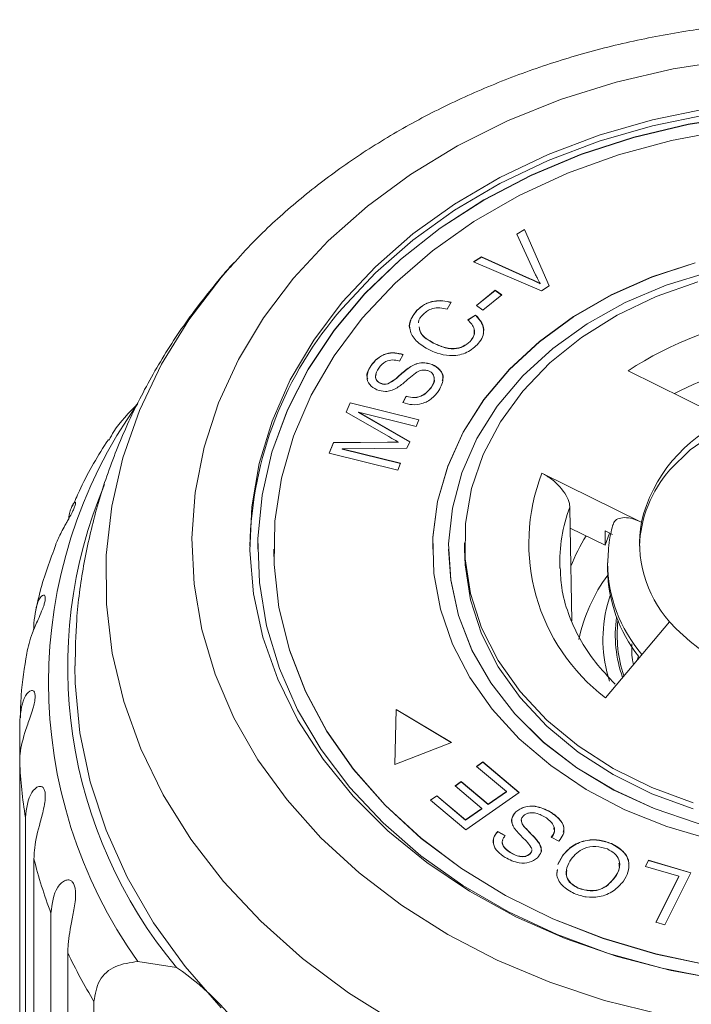
# Model space of a CAD drawing. Units: millimetres. Extents: x -31 to 622, y 16 to 339.
# Drawn here: x -31 to -10, y 300 to 331 of the extents above; entities that cross this region are included whole.
import ezdxf

# ---------------------------------------------------------------- set-up
doc = ezdxf.new("R2010")
doc.units = ezdxf.units.MM

msp = doc.modelspace()

# ---------------------------------------------------------------- linework, layer by layer
at = {"color": 7, "linetype": 'Continuous', "lineweight": 15}
for p, q in [((-15.851, 324.443), (-15.615, 324.594)), ((-15.849, 324.438), (-15.615, 324.588)), ((-15.615, 324.594), (-14.838, 322.818)), ((-15.615, 324.588), (-15.615, 324.594)), ((-15.615, 324.588), (-14.84, 322.817)), ((-15.262, 323.169), (-15.851, 324.443)), ((-25.153, 323.083), (-24.75, 323.546)), ((-17.213, 323.571), (-16.963, 323.731)), ((-15.075, 322.666), (-17.213, 323.571)), ((-17.207, 323.568), (-16.963, 323.724)), ((-16.963, 323.731), (-15.448, 323.049)), ((-16.963, 323.724), (-16.963, 323.731)), ((-16.963, 323.724), (-15.448, 323.043)), ((-15.448, 323.043), (-15.448, 323.049)), ((-17.122, 322.203), (-16.53, 322.68)), ((-17.118, 322.2), (-16.53, 322.674)), ((-16.53, 322.68), (-16.327, 322.532)), ((-16.53, 322.674), (-16.53, 322.68)), ((-16.53, 322.674), (-16.331, 322.529)), ((-15.117, 322.883), (-15.117, 322.889)), ((-14.838, 322.818), (-15.075, 322.666)), ((-16.327, 322.532), (-16.919, 322.055)), ((-18.991, 322.044), (-18.991, 322.051)), ((-17.919, 322.301), (-18.041, 322.086)), ((-16.919, 322.055), (-17.122, 322.203)), ((-17.389, 321.747), (-17.147, 321.897)), ((-17.389, 321.74), (-17.147, 321.891)), ((-17.147, 321.891), (-17.147, 321.897)), ((-17.322, 321.063), (-17.322, 321.07)), ((-18.517, 321.041), (-18.517, 321.048)), ((-19.428, 320.658), (-19.544, 320.454)), ((-20.433, 320.312), (-20.433, 320.318)), ((-19.189, 320.278), (-19.189, 320.284)), ((-18.513, 320.343), (-18.513, 320.35)), ((-9.229, 318.606), (-12.354, 320.148)), ((-20.131, 319.746), (-20.131, 319.753)), ((-19.91, 319.734), (-19.91, 319.741)), ((-18.546, 319.613), (-18.546, 319.619)), ((-19.438, 319.146), (-19.328, 319.348)), ((-19.438, 319.139), (-19.328, 319.342)), ((-19.328, 319.342), (-19.328, 319.348)), ((-21.215, 318.846), (-21.091, 319.141)), ((-21.213, 318.845), (-21.091, 319.135)), ((-21.091, 319.141), (-18.929, 318.607)), ((-21.091, 319.135), (-21.091, 319.141)), ((-21.091, 319.135), (-18.932, 318.601)), ((-19.879, 318.078), (-21.215, 318.846)), ((-20.828, 318.843), (-19.221, 317.914)), ((-19.018, 318.395), (-20.828, 318.843)), ((-20.828, 318.836), (-20.828, 318.843)), ((-20.828, 318.836), (-19.223, 317.909)), ((-18.929, 318.607), (-19.018, 318.395)), ((-21.757, 317.561), (-21.618, 317.891)), ((-21.754, 317.56), (-21.618, 317.884)), ((-21.618, 317.891), (-19.922, 317.904)), ((-21.618, 317.884), (-19.922, 317.898)), ((-21.618, 317.884), (-21.618, 317.891)), ((-19.305, 317.717), (-21.346, 317.693)), ((-21.346, 317.693), (-19.506, 317.238)), ((-21.346, 317.686), (-21.346, 317.693)), ((-21.346, 317.686), (-19.509, 317.232)), ((-19.922, 317.898), (-19.922, 317.904)), ((-19.569, 317.898), (-19.569, 317.904)), ((-19.221, 317.914), (-19.305, 317.717)), ((-19.595, 317.026), (-21.757, 317.561)), ((-19.506, 317.238), (-19.595, 317.026)), ((-15.061, 316.927), (-11.937, 315.386)), ((-14.17, 315.202), (-14.186, 315.864)), ((-14.124, 312.286), (-14.17, 315.202)), ((-14.17, 315.202), (-13.072, 314.661)), ((-13.072, 314.661), (-13.072, 315.111)), ((-13.072, 315.111), (-12.848, 315)), ((-13.072, 314.661), (-12.942, 315.043)), ((-17.497, 314.734), (-17.497, 314.541)), ((-23.997, 314.541), (-23.997, 314.534)), ((-23.497, 314.541), (-23.497, 314.534)), ((-18.497, 314.541), (-18.497, 314.534)), ((-17.997, 314.541), (-17.997, 314.534)), ((-12.997, 314.091), (-12.997, 313.898)), ((-13.001, 312.794), (-12.915, 313.077)), ((-31.035, 312.022), (-31.035, 312.207)), ((-11.052, 312.258), (-13.065, 309.864)), ((-12.069, 311.049), (-12.027, 311.174)), ((-19.645, 309.501), (-19.685, 307.764)), ((-19.645, 309.495), (-19.685, 307.764)), ((-17.905, 308.463), (-19.645, 309.501)), ((-19.645, 309.495), (-19.645, 309.501)), ((-17.911, 308.46), (-19.645, 309.495)), ((-31.483, 307.847), (-31.483, 309.161)), ((-19.685, 307.764), (-17.905, 308.463)), ((-31.483, 307.847), (-31.483, 294.793)), ((-17.119, 307.708), (-16.921, 307.846)), ((-17.114, 307.705), (-16.921, 307.84)), ((-16.921, 307.846), (-15.78, 306.886)), ((-16.921, 307.84), (-16.921, 307.846)), ((-16.921, 307.84), (-15.784, 306.883)), ((-16.18, 306.918), (-17.119, 307.708)), ((-17.795, 307.094), (-17.598, 307.231)), ((-17.79, 307.09), (-17.598, 307.225)), ((-17.598, 307.231), (-16.752, 306.519)), ((-17.598, 307.225), (-17.598, 307.231)), ((-17.598, 307.225), (-16.752, 306.513)), ((-16.948, 306.382), (-17.795, 307.094)), ((-15.78, 306.886), (-17.459, 305.714)), ((-16.752, 306.519), (-16.18, 306.918)), ((-16.752, 306.513), (-16.18, 306.912)), ((-16.18, 306.912), (-16.18, 306.918)), ((-18.565, 306.645), (-18.367, 306.783)), ((-17.459, 305.714), (-18.565, 306.645)), ((-18.561, 306.641), (-18.367, 306.777)), ((-18.367, 306.783), (-17.463, 306.023)), ((-18.367, 306.777), (-18.367, 306.783)), ((-18.367, 306.777), (-17.463, 306.017)), ((-16.752, 306.513), (-16.752, 306.519)), ((-17.463, 306.023), (-16.948, 306.382)), ((-17.463, 306.017), (-16.948, 306.375)), ((-16.948, 306.375), (-16.948, 306.382)), ((-15.882, 306.276), (-15.882, 306.282)), ((-14.801, 306.275), (-14.801, 306.281)), ((-31.303, 293.045), (-31.303, 306.099)), ((-17.463, 306.017), (-17.463, 306.023)), ((-16.454, 305.66), (-16.216, 305.534)), ((-16.454, 305.654), (-16.454, 305.66)), ((-16.454, 305.654), (-16.216, 305.528)), ((-15.637, 305.831), (-15.637, 305.837)), ((-15.142, 305.273), (-15.142, 305.28)), ((-14.534, 305.356), (-14.77, 305.479)), ((-12.878, 305.276), (-12.878, 305.283)), ((-16.061, 305.001), (-16.061, 305.008)), ((-31.035, 304.801), (-31.035, 291.747)), ((-15.441, 304.952), (-15.441, 304.958)), ((-14.56, 304.63), (-14.409, 304.911)), ((-14.56, 304.623), (-14.409, 304.905)), ((-14.409, 304.905), (-14.409, 304.911)), ((-11.81, 304.562), (-11.714, 304.755)), ((-11.807, 304.561), (-11.714, 304.749)), ((-11.714, 304.755), (-10.379, 304.365)), ((-11.714, 304.749), (-11.714, 304.755)), ((-11.714, 304.749), (-10.382, 304.359)), ((-14.592, 304.328), (-14.577, 304.462)), ((-10.758, 304.255), (-11.81, 304.562)), ((-10.379, 304.365), (-11.195, 302.729)), ((-12.765, 304.217), (-12.765, 304.224)), ((-11.477, 302.812), (-10.758, 304.255)), ((-11.475, 302.811), (-10.758, 304.248)), ((-10.758, 304.248), (-10.758, 304.255)), ((-13.919, 303.877), (-13.919, 303.883)), ((-30.501, 290.042), (-30.501, 303.096)), ((-11.195, 302.729), (-11.477, 302.812)), ((-29.971, 301.847), (-29.971, 288.792)), ((-27.77, 301.572), (-26.548, 301.38)), ((-29.147, 293.043), (-29.147, 300.312))]:
    msp.add_line(p, q, dxfattribs=at)
at = {"color": 7, "linetype": 'Continuous', "lineweight": 15, "flags": 128}
for points in [[(-22.874, 323.06), (-21.782, 324.234), (-20.552, 325.325), (-19.193, 326.322), (-17.718, 327.218), (-16.141, 328.004), (-14.474, 328.673), (-12.733, 329.22), (-10.932, 329.64), (-9.089, 329.928)], [(-21.341, 322.303), (-20.298, 323.419), (-19.118, 324.451), (-17.811, 325.389), (-16.391, 326.225), (-14.871, 326.95), (-13.265, 327.558), (-11.589, 328.041), (-9.859, 328.397)], [(-21.341, 322.111), (-20.298, 323.226), (-19.118, 324.258), (-17.811, 325.196), (-16.391, 326.032), (-14.871, 326.757), (-13.265, 327.365), (-11.589, 327.849), (-9.859, 328.204)], [(-8.703, 328.166), (-10.461, 327.892), (-12.175, 327.485), (-13.828, 326.95), (-15.403, 326.291), (-16.884, 325.515), (-18.257, 324.63), (-19.509, 323.645), (-20.626, 322.569), (-21.597, 321.413), (-22.414, 320.189), (-23.067, 318.909), (-23.551, 317.585), (-23.861, 316.231), (-23.992, 314.86), (-23.997, 314.534)], [(-8.703, 328.173), (-10.461, 327.899), (-12.175, 327.492), (-13.828, 326.956), (-15.403, 326.297), (-16.884, 325.521), (-18.257, 324.637), (-19.509, 323.651), (-20.626, 322.575), (-21.597, 321.42), (-22.414, 320.196), (-23.067, 318.915), (-23.551, 317.592), (-23.861, 316.238), (-23.992, 314.867), (-23.945, 313.493), (-23.72, 312.129), (-23.318, 310.789), (-22.745, 309.487), (-22.004, 308.234), (-21.105, 307.045), (-20.056, 305.93), (-18.867, 304.9), (-17.55, 303.966), (-16.118, 303.138), (-14.586, 302.423), (-12.968, 301.828), (-11.281, 301.359), (-9.541, 301.022)], [(-9.266, 327.711), (-10.988, 327.39), (-12.66, 326.937), (-14.263, 326.357), (-15.781, 325.656), (-17.199, 324.841), (-18.501, 323.92), (-19.676, 322.902), (-20.71, 321.799), (-21.593, 320.622), (-22.316, 319.382), (-22.872, 318.093), (-23.254, 316.767), (-23.46, 315.418), (-23.486, 314.06), (-23.333, 312.707), (-23.002, 311.373), (-22.496, 310.071), (-21.821, 308.816), (-20.984, 307.619), (-19.993, 306.493), (-18.858, 305.449), (-17.592, 304.499), (-16.206, 303.652), (-14.716, 302.917), (-13.136, 302.301), (-11.483, 301.811), (-9.773, 301.451)], [(-10.243, 323.547), (-11.604, 323.099), (-12.886, 322.531), (-14.071, 321.851), (-15.143, 321.068), (-16.087, 320.193), (-16.889, 319.24), (-17.538, 318.22), (-18.025, 317.148), (-18.343, 316.04), (-18.488, 314.911), (-18.458, 313.777), (-18.252, 312.653), (-17.875, 311.556), (-17.331, 310.501), (-16.627, 309.503), (-15.775, 308.575), (-14.785, 307.731), (-13.672, 306.982), (-12.451, 306.34), (-11.14, 305.813), (-9.756, 305.408)], [(-10.243, 323.54), (-11.604, 323.093), (-12.886, 322.524), (-14.071, 321.844), (-15.143, 321.061), (-16.087, 320.187), (-16.889, 319.233), (-17.538, 318.213), (-18.025, 317.142), (-18.343, 316.034), (-18.488, 314.905), (-18.497, 314.534)], [(-9.784, 323.264), (-11.154, 322.841), (-12.447, 322.293), (-13.641, 321.627), (-14.72, 320.853), (-15.667, 319.984), (-16.467, 319.033), (-17.108, 318.013), (-17.581, 316.941), (-17.878, 315.832), (-17.995, 314.704), (-17.931, 313.573), (-17.685, 312.457), (-17.262, 311.373), (-16.669, 310.336), (-15.913, 309.364), (-15.008, 308.469), (-13.966, 307.667), (-12.803, 306.969), (-11.536, 306.386), (-10.186, 305.926)], [(-11.302, 299.902), (-13.091, 300.348), (-14.819, 300.92), (-16.468, 301.613), (-18.026, 302.422), (-19.478, 303.339), (-20.812, 304.356), (-22.015, 305.464), (-23.078, 306.654), (-23.991, 307.915), (-24.745, 309.236), (-25.335, 310.605), (-25.755, 312.01), (-26.001, 313.439), (-26.071, 314.88), (-25.965, 316.319), (-25.683, 317.744), (-25.229, 319.143), (-24.605, 320.503), (-23.818, 321.813), (-22.874, 323.06)], [(-15.666, 319.504), (-14.809, 320.394), (-13.813, 321.196), (-12.694, 321.895), (-11.47, 322.482), (-10.159, 322.946)], [(-9.255, 300.978), (-11, 301.289), (-12.696, 301.729), (-14.328, 302.295), (-15.879, 302.98), (-17.335, 303.779), (-18.683, 304.683), (-19.907, 305.683), (-20.998, 306.772), (-21.945, 307.936), (-22.738, 309.166), (-23.37, 310.45), (-23.834, 311.775), (-24.127, 313.129), (-24.245, 314.498), (-24.187, 315.869), (-23.954, 317.229), (-23.548, 318.566), (-22.974, 319.865), (-22.235, 321.115), (-21.341, 322.303)], [(-10.302, 306.565), (-11.605, 307.042), (-12.819, 307.641), (-13.926, 308.352), (-14.907, 309.164), (-15.748, 310.063), (-16.435, 311.036), (-16.958, 312.067), (-17.308, 313.141), (-17.479, 314.239), (-17.47, 315.346), (-17.279, 316.442), (-16.91, 317.512), (-16.37, 318.538), (-15.666, 319.504)], [(-11.042, 317.029), (-10.401, 317.663), (-9.626, 318.201), (-8.741, 318.628), (-7.773, 318.931), (-6.751, 319.101), (-5.706, 319.132), (-4.67, 319.023), (-3.674, 318.778), (-2.749, 318.405), (-1.922, 317.914), (-1.219, 317.321), (-0.662, 316.643), (-0.266, 315.901), (-0.045, 315.118), (0.001, 314.637)], [(-23.497, 314.534), (-23.486, 314.053), (-23.333, 312.701), (-23.002, 311.367), (-22.496, 310.065), (-21.821, 308.809), (-20.984, 307.612), (-19.993, 306.486), (-18.858, 305.443), (-17.592, 304.493), (-16.206, 303.646), (-14.716, 302.911), (-13.136, 302.295), (-11.483, 301.804), (-9.773, 301.444)], [(-17.997, 314.534), (-17.931, 313.567), (-17.685, 312.451), (-17.262, 311.366), (-16.669, 310.33), (-15.913, 309.357), (-15.008, 308.463), (-13.966, 307.661), (-12.803, 306.963), (-11.536, 306.38), (-10.186, 305.92), (-8.773, 305.591), (-7.317, 305.397), (-5.841, 305.343), (-4.368, 305.427), (-2.919, 305.649), (-1.517, 306.006), (-0.183, 306.493), (1.063, 307.101), (2.202, 307.822), (3.216, 308.645), (4.091, 309.557)], [(-10.302, 306.372), (-11.605, 306.849), (-12.819, 307.448), (-13.926, 308.159), (-14.907, 308.971), (-15.748, 309.87), (-16.435, 310.843), (-16.958, 311.875), (-17.308, 312.948), (-17.479, 314.046), (-17.497, 314.541)], [(-25.149, 300.117), (-26.285, 301.418), (-27.271, 302.789), (-28.1, 304.22), (-28.766, 305.7), (-29.262, 307.218), (-29.587, 308.764), (-29.736, 310.325), (-29.747, 310.873)]]:
    msp.add_lwpolyline(points, dxfattribs=at)
at = {"color": 8, "linetype": 'Continuous', "lineweight": 15, "flags": 128}
msp.add_lwpolyline([(-19.578, 299.616), (-21.142, 300.591), (-22.587, 301.667), (-23.903, 302.837), (-25.078, 304.092), (-26.104, 305.421), (-26.972, 306.814), (-27.677, 308.261), (-28.212, 309.75), (-28.573, 311.269), (-28.757, 312.807), (-28.763, 314.351), (-28.591, 315.889), (-28.242, 317.41), (-27.719, 318.901), (-27.026, 320.351), (-26.169, 321.749), (-25.153, 323.083), (-25.153, 323.083)], dxfattribs=at)
at = {"color": 7, "linetype": 'Continuous', "lineweight": 15}
for centre, radius, start, end in [((-12.476, 314.361), 11.774, 138.8411, 178.6574), ((-5.988, 310.328), 11.702, 75.88, 122.9542), ((-15.455, 310.344), 15.119, 144.5362, 215.4638), ((-7.369, 314.294), 4.696, 113.3346, 166.5548), ((-9.372, 314.722), 6.102, 158.8084, 232.7556), ((-8.156, 314.492), 3.842, 138.6689, 177.8348), ((-15.183, 310.843), 14.789, 157.2017, 219.7829), ((-8.224, 314.746), 3.767, 170.2212, 221.3429), ((-8.835, 311.946), 5.7, 148.1098, 158.8897), ((-8.803, 310.626), 5.209, 143.5566, 168.0926), ((-8.489, 313.969), 4.508, 180.9038, 218.3186), ((-6.334, 316.524), 6.361, 222.1209, 265.3584), ((-16.43, 308.511), 15.067, 182.5223, 189.2094), ((-15.678, 308.678), 15.839, 194.167, 200.6351), ((-14.326, 309.26), 17.312, 205.3532, 211.1199), ((-31.111, 294.639), 8.14, 31.0639, 55.9041)]:
    msp.add_arc(centre, radius, start, end, dxfattribs=at)
at = {"color": 8, "linetype": 'Continuous', "lineweight": 15}
for centre, radius, start, end in [((-6.003, 310.023), 10.602, 79.9577, 117.4873), ((-9.421, 314.098), 5.081, 159.6623, 181.7438), ((-8.538, 314.139), 4.459, 180.3865, 220.7321), ((-8.898, 311.696), 4.247, 165.0192, 197.9072), ((-8.731, 311.841), 4.025, 172.0805, 199.4064), ((-8.708, 311.842), 3.989, 173.6498, 198.8147)]:
    msp.add_arc(centre, radius, start, end, dxfattribs=at)
at = {"color": 7, "linetype": 'Continuous', "lineweight": 15}
for points, knots in [([(12.59, 323.714), (12.539, 323.773), (12.126, 324.255), (11.23, 325.082), (9.904, 326.183), (8.453, 327.184), (6.905, 328.087), (5.267, 328.885), (3.55, 329.571), (1.768, 330.142), (-0.068, 330.593), (-1.944, 330.921), (-3.849, 331.125), (-5.768, 331.203), (-7.689, 331.155), (-9.6, 330.981), (-11.487, 330.681), (-13.337, 330.258), (-15.139, 329.714), (-16.879, 329.051), (-18.546, 328.273), (-20.126, 327.386), (-21.611, 326.394), (-22.982, 325.303), (-24.066, 324.302), (-24.65, 323.643), (-24.859, 323.406)], [0, 0, 0, 0, 0.006155, 0.049571, 0.093181, 0.136949, 0.180839, 0.224817, 0.268855, 0.312929, 0.357027, 0.401135, 0.445253, 0.489379, 0.533517, 0.577671, 0.621842, 0.666033, 0.710247, 0.754481, 0.798724, 0.842962, 0.887172, 0.931323, 0.975377, 1, 1, 1, 1]), ([(-24.74, 323.551), (-24.766, 323.523), (-24.933, 323.353), (-25.084, 323.169), (-25.212, 323.015)], [0, 0, 0, 0, 0.160641, 1, 1, 1, 1]), ([(-25.212, 323.015), (-25.477, 322.687), (-26.123, 321.891), (-27.022, 320.543), (-27.88, 318.98), (-28.58, 317.362), (-29.121, 315.705), (-29.496, 314.022), (-29.715, 312.408), (-29.73, 311.355), (-29.737, 310.872)], [0, 0, 0, 0, 0.094903, 0.230468, 0.365036, 0.498163, 0.629929, 0.760483, 0.890021, 1, 1, 1, 1]), ([(-15.448, 323.049), (-15.385, 323.021), (-15.272, 322.97), (-15.164, 322.914), (-15.117, 322.889)], [0, 0, 0, 0, 0.559992, 1, 1, 1, 1]), ([(-15.448, 323.043), (-15.385, 323.014), (-15.272, 322.963), (-15.164, 322.907), (-15.117, 322.883)], [0, 0, 0, 0, 0.5599921, 1, 1, 1, 1]), ([(-15.117, 322.889), (-15.146, 322.941), (-15.198, 323.033), (-15.242, 323.127), (-15.262, 323.169)], [0, 0, 0, 0, 0.5599747, 1, 1, 1, 1]), ([(-18.991, 322.051), (-18.917, 322.117), (-18.768, 322.249), (-18.47, 322.347), (-18.175, 322.361), (-18.004, 322.321), (-17.919, 322.301)], [0, 0, 0, 0, 0.280115, 0.559466, 0.779595, 1, 1, 1, 1]), ([(-18.991, 322.044), (-18.917, 322.111), (-18.768, 322.243), (-18.47, 322.341), (-18.175, 322.354), (-18.004, 322.314), (-17.919, 322.294)], [0, 0, 0, 0, 0.280115, 0.559466, 0.779595, 1, 1, 1, 1]), ([(-19.213, 321.47), (-19.215, 321.474), (-19.262, 321.571), (-19.185, 321.789), (-19.056, 321.959), (-18.991, 322.044)], [0, 0, 0, 0, 0.017832, 0.50855, 1, 1, 1, 1]), ([(-18.703, 320.856), (-18.829, 320.94), (-19.082, 321.109), (-19.25, 321.458), (-19.198, 321.793), (-19.06, 321.965), (-18.991, 322.051)], [0, 0, 0, 0, 0.280442, 0.559451, 0.779561, 1, 1, 1, 1]), ([(-18.041, 322.086), (-18.116, 322.102), (-18.267, 322.136), (-18.491, 322.117), (-18.668, 322.037), (-18.748, 321.965), (-18.788, 321.929)], [0, 0, 0, 0, 0.280492, 0.559573, 0.77954, 1, 1, 1, 1]), ([(-18.788, 321.929), (-18.871, 321.846), (-18.957, 321.76), (-18.94, 321.663), (-18.939, 321.659)], [0, 0, 0, 0, 0.965978, 1, 1, 1, 1]), ([(-17.322, 321.07), (-17.275, 321.129), (-17.18, 321.248), (-17.168, 321.508), (-17.305, 321.656), (-17.389, 321.747)], [0, 0, 0, 0, 0.280897, 0.561125, 1, 1, 1, 1]), ([(-17.147, 321.897), (-17.075, 321.82), (-16.932, 321.664), (-16.874, 321.396), (-16.941, 321.154), (-17.047, 321.029), (-17.1, 320.967)], [0, 0, 0, 0, 0.280218, 0.559488, 0.779578, 1, 1, 1, 1]), ([(-17.147, 321.891), (-17.077, 321.813), (-16.939, 321.659), (-16.871, 321.45), (-16.903, 321.346), (-16.906, 321.333)], [0, 0, 0, 0, 0.468865, 0.936144, 1, 1, 1, 1]), ([(-18.918, 321.526), (-18.914, 321.479), (-18.899, 321.28), (-18.683, 321.148), (-18.517, 321.048)], [0, 0, 0, 0, 0.237597, 1, 1, 1, 1]), ([(-18.918, 321.52), (-18.914, 321.473), (-18.899, 321.273), (-18.683, 321.142), (-18.517, 321.041)], [0, 0, 0, 0, 0.237597, 1, 1, 1, 1]), ([(-17.322, 321.063), (-17.272, 321.123), (-17.178, 321.237), (-17.188, 321.371), (-17.193, 321.435)], [0, 0, 0, 0, 0.525351, 1, 1, 1, 1]), ([(-18.517, 321.048), (-18.412, 320.994), (-18.203, 320.887), (-17.848, 320.822), (-17.526, 320.903), (-17.39, 321.014), (-17.322, 321.07)], [0, 0, 0, 0, 0.281172, 0.560488, 0.779998, 1, 1, 1, 1]), ([(-17.1, 320.967), (-17.213, 320.866), (-17.439, 320.666), (-17.938, 320.6), (-18.364, 320.69), (-18.59, 320.8), (-18.703, 320.856)], [0, 0, 0, 0, 0.280013, 0.558071, 0.77891, 1, 1, 1, 1]), ([(-18.517, 321.041), (-18.412, 320.987), (-18.203, 320.881), (-17.848, 320.816), (-17.526, 320.896), (-17.39, 321.008), (-17.322, 321.063)], [0, 0, 0, 0, 0.281172, 0.560488, 0.779998, 1, 1, 1, 1]), ([(-20.433, 320.318), (-20.373, 320.393), (-20.254, 320.544), (-19.987, 320.694), (-19.685, 320.729), (-19.514, 320.682), (-19.428, 320.658)], [0, 0, 0, 0, 0.280811, 0.560174, 0.779885, 1, 1, 1, 1]), ([(-20.433, 320.312), (-20.373, 320.387), (-20.254, 320.537), (-19.987, 320.688), (-19.685, 320.722), (-19.514, 320.675), (-19.428, 320.652)], [0, 0, 0, 0, 0.280811, 0.560174, 0.779885, 1, 1, 1, 1]), ([(-19.544, 320.454), (-19.615, 320.471), (-19.758, 320.504), (-20.028, 320.438), (-20.129, 320.31), (-20.191, 320.232)], [0, 0, 0, 0, 0.281045, 0.560138, 1, 1, 1, 1]), ([(-20.54, 319.88), (-20.549, 319.901), (-20.607, 320.045), (-20.513, 320.188), (-20.433, 320.312)], [0, 0, 0, 0, 0.143768, 1, 1, 1, 1]), ([(-20.249, 319.548), (-20.335, 319.597), (-20.509, 319.697), (-20.604, 320.001), (-20.498, 320.198), (-20.433, 320.318)], [0, 0, 0, 0, 0.279678, 0.559287, 1, 1, 1, 1]), ([(-20.191, 320.232), (-20.242, 320.148), (-20.32, 320.023), (-20.274, 319.864), (-20.206, 319.789), (-20.156, 319.765), (-20.131, 319.753)], [0, 0, 0, 0, 0.49946, 0.74909, 0.874522, 1, 1, 1, 1]), ([(-19.91, 319.741), (-19.834, 319.783), (-19.68, 319.869), (-19.471, 320.075), (-19.296, 320.205), (-19.189, 320.284)], [0, 0, 0, 0, 0.278871, 0.559483, 1, 1, 1, 1]), ([(-19.91, 319.734), (-19.834, 319.777), (-19.68, 319.863), (-19.471, 320.068), (-19.296, 320.198), (-19.189, 320.278)], [0, 0, 0, 0, 0.2788706, 0.5594827, 1, 1, 1, 1]), ([(-19.189, 320.284), (-19.133, 320.313), (-19.022, 320.372), (-18.781, 320.424), (-18.614, 320.378), (-18.513, 320.35)], [0, 0, 0, 0, 0.281416, 0.56205, 1, 1, 1, 1]), ([(-19.189, 320.278), (-19.133, 320.307), (-19.022, 320.365), (-18.781, 320.417), (-18.614, 320.371), (-18.513, 320.343)], [0, 0, 0, 0, 0.281416, 0.56205, 1, 1, 1, 1]), ([(-18.626, 320.143), (-18.666, 320.155), (-18.744, 320.179), (-18.9, 320.16), (-18.985, 320.108), (-19.037, 320.076)], [0, 0, 0, 0, 0.280057, 0.559789, 1, 1, 1, 1]), ([(-18.546, 319.619), (-18.495, 319.711), (-18.418, 319.849), (-18.468, 320.023), (-18.545, 320.103), (-18.599, 320.13), (-18.626, 320.143)], [0, 0, 0, 0, 0.4991433, 0.7485825, 0.8743087, 1, 1, 1, 1]), ([(-18.513, 320.35), (-18.421, 320.297), (-18.238, 320.191), (-18.127, 319.871), (-18.234, 319.661), (-18.299, 319.532)], [0, 0, 0, 0, 0.279833, 0.55999, 1, 1, 1, 1]), ([(-18.513, 320.343), (-18.424, 320.29), (-18.245, 320.185), (-18.144, 319.971), (-18.19, 319.858), (-18.202, 319.828)], [0, 0, 0, 0, 0.422704, 0.845899, 1, 1, 1, 1]), ([(-20.27, 320.03), (-20.28, 320.01), (-20.311, 319.948), (-20.272, 319.857), (-20.206, 319.783), (-20.156, 319.758), (-20.131, 319.746)], [0, 0, 0, 0, 0.18875, 0.593338, 0.796632, 1, 1, 1, 1]), ([(-19.037, 320.076), (-19.107, 320.021), (-19.223, 319.93), (-19.374, 319.796), (-19.506, 319.685), (-19.606, 319.622), (-19.657, 319.59)], [0, 0, 0, 0, 0.339982, 0.560079, 0.780159, 1, 1, 1, 1]), ([(-18.546, 319.613), (-18.486, 319.706), (-18.414, 319.82), (-18.458, 319.934), (-18.465, 319.955)], [0, 0, 0, 0, 0.822289, 1, 1, 1, 1]), ([(-19.657, 319.59), (-19.707, 319.567), (-19.807, 319.52), (-20.017, 319.483), (-20.161, 319.523), (-20.249, 319.548)], [0, 0, 0, 0, 0.2812668, 0.5620143, 1, 1, 1, 1]), ([(-20.131, 319.753), (-20.091, 319.74), (-20.018, 319.718), (-19.943, 319.734), (-19.91, 319.741)], [0, 0, 0, 0, 0.559251, 1, 1, 1, 1]), ([(-20.131, 319.746), (-20.091, 319.734), (-20.018, 319.712), (-19.943, 319.727), (-19.91, 319.734)], [0, 0, 0, 0, 0.559251, 1, 1, 1, 1]), ([(-18.299, 319.532), (-18.365, 319.445), (-18.497, 319.272), (-18.803, 319.102), (-19.147, 319.063), (-19.341, 319.118), (-19.438, 319.146)], [0, 0, 0, 0, 0.281024, 0.560137, 0.779964, 1, 1, 1, 1]), ([(-19.328, 319.348), (-19.241, 319.328), (-19.068, 319.287), (-18.751, 319.38), (-18.624, 319.529), (-18.546, 319.619)], [0, 0, 0, 0, 0.2809218, 0.5600601, 1, 1, 1, 1]), ([(-19.328, 319.342), (-19.241, 319.321), (-19.068, 319.281), (-18.751, 319.374), (-18.624, 319.522), (-18.546, 319.613)], [0, 0, 0, 0, 0.280922, 0.56006, 1, 1, 1, 1]), ([(-27.77, 319.116), (-28.052, 318.826), (-28.422, 318.444), (-28.625, 318.061), (-28.673, 317.97)], [0, 0, 0, 0, 0.761874, 1, 1, 1, 1]), ([(-28.695, 317.983), (-28.716, 317.95), (-29.059, 317.432), (-29.453, 316.735), (-29.753, 316.045), (-29.824, 315.881)], [0, 0, 0, 0, 0.048785, 0.773996, 1, 1, 1, 1]), ([(-19.569, 317.904), (-19.627, 317.936), (-19.731, 317.993), (-19.834, 318.052), (-19.879, 318.078)], [0, 0, 0, 0, 0.559992, 1, 1, 1, 1]), ([(-19.922, 317.904), (-19.856, 317.905), (-19.739, 317.905), (-19.621, 317.904), (-19.569, 317.904)], [0, 0, 0, 0, 0.560001, 1, 1, 1, 1]), ([(-19.922, 317.898), (-19.856, 317.898), (-19.739, 317.899), (-19.621, 317.898), (-19.569, 317.898)], [0, 0, 0, 0, 0.560001, 1, 1, 1, 1]), ([(-15.061, 316.927), (-14.96, 316.87), (-14.757, 316.755), (-14.488, 316.504), (-14.29, 316.234), (-14.199, 316.013), (-14.189, 315.9), (-14.186, 315.864)], [0, 0, 0, 0, 0.227921, 0.455936, 0.680678, 0.896845, 1, 1, 1, 1]), ([(-29.947, 315.483), (-29.944, 315.511), (-29.933, 315.605), (-29.897, 315.744), (-29.844, 315.887), (-29.787, 315.988), (-29.746, 316.024), (-29.727, 316.015), (-29.722, 315.987), (-29.734, 315.925), (-29.774, 315.817), (-29.841, 315.677), (-29.917, 315.536), (-29.993, 315.401), (-30.077, 315.251), (-30.172, 315.077), (-30.265, 314.885), (-30.323, 314.755), (-30.346, 314.691), (-30.348, 314.686)], [0, 0, 0, 0, 0.041014, 0.140513, 0.241009, 0.330762, 0.423068, 0.460391, 0.498572, 0.547007, 0.595819, 0.637818, 0.691161, 0.731142, 0.772186, 0.845123, 0.91983, 0.99357, 1, 1, 1, 1]), ([(-12.824, 315.288), (-12.818, 315.317), (-12.802, 315.409), (-12.679, 315.499), (-12.474, 315.543), (-12.215, 315.507), (-12.027, 315.425), (-11.937, 315.386)], [0, 0, 0, 0, 0.102108, 0.319813, 0.542982, 0.780201, 1, 1, 1, 1]), ([(-12.826, 315.328), (-12.867, 315.165), (-12.969, 314.764), (-12.981, 314.353), (-12.988, 314.11)], [0, 0, 0, 0, 0.407479, 1, 1, 1, 1]), ([(-30.343, 314.684), (-30.526, 314.196), (-30.778, 313.523), (-30.93, 312.826), (-30.972, 312.635)], [0, 0, 0, 0, 0.725519, 1, 1, 1, 1]), ([(-12.76, 310.297), (-12.974, 310.521), (-13.408, 310.975), (-13.895, 311.726), (-14.251, 312.516), (-14.457, 313.262), (-14.477, 313.742), (-14.485, 313.946)], [0, 0, 0, 0, 0.205031, 0.415069, 0.627007, 0.841617, 1, 1, 1, 1]), ([(-31.035, 312.207), (-31.003, 312.488), (-30.956, 312.899), (-30.755, 313.116), (-30.687, 313.086), (-30.673, 313.006), (-30.688, 312.895), (-30.73, 312.749), (-30.804, 312.555), (-30.935, 312.257), (-31.147, 311.793), (-31.217, 311.467), (-31.262, 311.258)], [0, 0, 0, 0, 0.294484, 0.430685, 0.487223, 0.523603, 0.560266, 0.591812, 0.631879, 0.692558, 0.803165, 1, 1, 1, 1]), ([(-12.182, 310.915), (-12.189, 310.94), (-12.249, 311.152), (-12.241, 311.369), (-12.234, 311.56)], [0, 0, 0, 0, 0.11847, 1, 1, 1, 1]), ([(-31.261, 311.258), (-31.333, 310.82), (-31.444, 310.15), (-31.457, 309.474), (-31.462, 309.239)], [0, 0, 0, 0, 0.653621, 1, 1, 1, 1]), ([(-31.483, 309.161), (-31.448, 309.446), (-31.398, 309.863), (-31.153, 310.107), (-31.046, 310.087), (-31.004, 310.011), (-30.993, 309.9), (-31.01, 309.749), (-31.056, 309.549), (-31.158, 309.236), (-31.345, 308.716), (-31.469, 308.246), (-31.48, 307.933), (-31.483, 307.847)], [0, 0, 0, 0, 0.264793, 0.3872627, 0.4380997, 0.4708121, 0.503779, 0.5321446, 0.5681717, 0.6227325, 0.7221881, 0.9238693, 1, 1, 1, 1]), ([(-31.303, 306.099), (-31.267, 306.388), (-31.214, 306.811), (-30.931, 307.087), (-30.789, 307.082), (-30.72, 307.013), (-30.683, 306.905), (-30.673, 306.754), (-30.692, 306.549), (-30.76, 306.226), (-30.912, 305.686), (-31.022, 305.202), (-31.032, 304.888), (-31.035, 304.801)], [0, 0, 0, 0, 0.264793, 0.387263, 0.4381, 0.470812, 0.503779, 0.532145, 0.568172, 0.622733, 0.722188, 0.923869, 1, 1, 1, 1]), ([(-15.931, 305.765), (-15.958, 305.812), (-16.01, 305.907), (-16.028, 306.096), (-15.937, 306.212), (-15.882, 306.282)], [0, 0, 0, 0, 0.281434, 0.562061, 1, 1, 1, 1]), ([(-16.002, 305.935), (-16.008, 305.976), (-16.028, 306.099), (-15.94, 306.205), (-15.882, 306.276)], [0, 0, 0, 0, 0.336836, 1, 1, 1, 1]), ([(-15.882, 306.282), (-15.797, 306.34), (-15.626, 306.455), (-15.199, 306.476), (-14.952, 306.355), (-14.801, 306.281)], [0, 0, 0, 0, 0.279813, 0.559932, 1, 1, 1, 1]), ([(-15.882, 306.276), (-15.797, 306.334), (-15.626, 306.449), (-15.199, 306.469), (-14.952, 306.349), (-14.801, 306.275)], [0, 0, 0, 0, 0.279813, 0.559932, 1, 1, 1, 1]), ([(-14.96, 306.114), (-15.067, 306.17), (-15.227, 306.254), (-15.459, 306.251), (-15.576, 306.21), (-15.62, 306.175), (-15.642, 306.157)], [0, 0, 0, 0, 0.499156, 0.748616, 0.874342, 1, 1, 1, 1]), ([(-14.801, 306.281), (-14.704, 306.215), (-14.51, 306.082), (-14.355, 305.821), (-14.372, 305.557), (-14.48, 305.423), (-14.534, 305.356)], [0, 0, 0, 0, 0.281009, 0.560081, 0.779927, 1, 1, 1, 1]), ([(-14.801, 306.275), (-14.705, 306.208), (-14.514, 306.076), (-14.356, 305.84), (-14.381, 305.692), (-14.39, 305.643)], [0, 0, 0, 0, 0.402062, 0.801352, 1, 1, 1, 1]), ([(-15.642, 306.157), (-15.665, 306.13), (-15.711, 306.076), (-15.717, 305.956), (-15.667, 305.882), (-15.637, 305.837)], [0, 0, 0, 0, 0.2800018, 0.5596737, 1, 1, 1, 1]), ([(-15.703, 306.031), (-15.706, 306.011), (-15.717, 305.94), (-15.67, 305.876), (-15.637, 305.831)], [0, 0, 0, 0, 0.287484, 1, 1, 1, 1]), ([(-14.77, 305.479), (-14.727, 305.539), (-14.641, 305.66), (-14.698, 305.914), (-14.861, 306.038), (-14.96, 306.114)], [0, 0, 0, 0, 0.280942, 0.56009, 1, 1, 1, 1]), ([(-16.219, 304.844), (-16.303, 304.903), (-16.471, 305.021), (-16.608, 305.25), (-16.594, 305.483), (-16.501, 305.601), (-16.454, 305.66)], [0, 0, 0, 0, 0.2808, 0.560157, 0.779883, 1, 1, 1, 1]), ([(-16.587, 305.27), (-16.591, 305.338), (-16.598, 305.477), (-16.502, 305.594), (-16.454, 305.654)], [0, 0, 0, 0, 0.49462, 1, 1, 1, 1]), ([(-15.382, 305.121), (-15.422, 305.186), (-15.501, 305.318), (-15.721, 305.514), (-15.852, 305.67), (-15.931, 305.765)], [0, 0, 0, 0, 0.278891, 0.559519, 1, 1, 1, 1]), ([(-15.637, 305.837), (-15.581, 305.774), (-15.488, 305.669), (-15.347, 305.531), (-15.232, 305.411), (-15.172, 305.323), (-15.142, 305.28)], [0, 0, 0, 0, 0.339973, 0.560066, 0.780143, 1, 1, 1, 1]), ([(-15.637, 305.831), (-15.581, 305.767), (-15.488, 305.663), (-15.347, 305.525), (-15.232, 305.405), (-15.172, 305.317), (-15.142, 305.273)], [0, 0, 0, 0, 0.339973, 0.560066, 0.780143, 1, 1, 1, 1]), ([(-14.77, 305.472), (-14.722, 305.533), (-14.647, 305.629), (-14.68, 305.736), (-14.692, 305.775)], [0, 0, 0, 0, 0.633504, 1, 1, 1, 1]), ([(-16.294, 305.385), (-16.297, 305.381), (-16.329, 305.325), (-16.283, 305.161), (-16.145, 305.062), (-16.061, 305.001)], [0, 0, 0, 0, 0.030684, 0.407077, 1, 1, 1, 1]), ([(-16.216, 305.534), (-16.252, 305.484), (-16.324, 305.384), (-16.292, 305.17), (-16.149, 305.069), (-16.061, 305.008)], [0, 0, 0, 0, 0.280988, 0.560186, 1, 1, 1, 1]), ([(-15.142, 305.28), (-15.122, 305.238), (-15.082, 305.154), (-15.077, 304.99), (-15.155, 304.891), (-15.203, 304.83)], [0, 0, 0, 0, 0.281192, 0.561899, 1, 1, 1, 1]), ([(-14.409, 304.911), (-14.313, 305.018), (-14.121, 305.231), (-13.686, 305.403), (-13.242, 305.407), (-13, 305.324), (-12.878, 305.283)], [0, 0, 0, 0, 0.280343, 0.559509, 0.779641, 1, 1, 1, 1]), ([(-14.409, 304.905), (-14.313, 305.012), (-14.121, 305.225), (-13.686, 305.396), (-13.242, 305.401), (-13, 305.318), (-12.878, 305.276)], [0, 0, 0, 0, 0.2803425, 0.5595089, 0.7796415, 1, 1, 1, 1]), ([(-12.878, 305.283), (-12.743, 305.207), (-12.473, 305.056), (-12.308, 304.707), (-12.333, 304.376), (-12.442, 304.194), (-12.497, 304.103)], [0, 0, 0, 0, 0.279608, 0.558746, 0.77927, 1, 1, 1, 1]), ([(-12.878, 305.276), (-12.747, 305.201), (-12.484, 305.05), (-12.323, 304.79), (-12.335, 304.657), (-12.336, 304.649)], [0, 0, 0, 0, 0.485359, 0.969902, 1, 1, 1, 1]), ([(-16.061, 305.008), (-15.966, 304.953), (-15.822, 304.87), (-15.61, 304.874), (-15.501, 304.91), (-15.461, 304.942), (-15.441, 304.958)], [0, 0, 0, 0, 0.499404, 0.749035, 0.874497, 1, 1, 1, 1]), ([(-16.061, 305.001), (-15.966, 304.946), (-15.822, 304.864), (-15.61, 304.867), (-15.501, 304.903), (-15.461, 304.936), (-15.441, 304.952)], [0, 0, 0, 0, 0.499404, 0.749035, 0.874497, 1, 1, 1, 1]), ([(-15.441, 304.958), (-15.416, 304.986), (-15.379, 305.028), (-15.382, 305.078), (-15.383, 305.096)], [0, 0, 0, 0, 0.655443, 1, 1, 1, 1]), ([(-15.441, 304.952), (-15.416, 304.98), (-15.379, 305.022), (-15.382, 305.072), (-15.383, 305.089)], [0, 0, 0, 0, 0.6554425, 1, 1, 1, 1]), ([(-15.142, 305.273), (-15.123, 305.232), (-15.087, 305.149), (-15.067, 305.05), (-15.093, 305.008), (-15.094, 305.006)], [0, 0, 0, 0, 0.486395, 0.971951, 1, 1, 1, 1]), ([(-13.004, 305.11), (-13.123, 305.147), (-13.361, 305.223), (-13.724, 305.147), (-13.978, 304.986), (-14.085, 304.857), (-14.139, 304.792)], [0, 0, 0, 0, 0.279175, 0.558244, 0.778806, 1, 1, 1, 1]), ([(-12.765, 304.224), (-12.711, 304.31), (-12.602, 304.482), (-12.617, 304.755), (-12.763, 304.981), (-12.924, 305.067), (-13.004, 305.11)], [0, 0, 0, 0, 0.28062, 0.559746, 0.779765, 1, 1, 1, 1]), ([(-15.203, 304.83), (-15.284, 304.775), (-15.444, 304.666), (-15.849, 304.655), (-16.078, 304.772), (-16.219, 304.844)], [0, 0, 0, 0, 0.279734, 0.559322, 1, 1, 1, 1]), ([(-14.139, 304.792), (-14.195, 304.704), (-14.305, 304.529), (-14.311, 304.249), (-14.164, 304.017), (-14, 303.928), (-13.919, 303.883)], [0, 0, 0, 0, 0.280777, 0.560065, 0.77996, 1, 1, 1, 1]), ([(-12.765, 304.217), (-12.706, 304.304), (-12.608, 304.447), (-12.632, 304.606), (-12.642, 304.669)], [0, 0, 0, 0, 0.602692, 1, 1, 1, 1]), ([(-14.046, 303.709), (-14.181, 303.786), (-14.452, 303.94), (-14.616, 304.247), (-14.585, 304.421), (-14.577, 304.468)], [0, 0, 0, 0, 0.422729, 0.844649, 1, 1, 1, 1]), ([(-14.279, 304.436), (-14.287, 304.365), (-14.305, 304.218), (-14.161, 304.01), (-14, 303.921), (-13.919, 303.877)], [0, 0, 0, 0, 0.31458, 0.657178, 1, 1, 1, 1]), ([(-30.501, 303.096), (-30.463, 303.39), (-30.409, 303.819), (-30.096, 304.131), (-29.921, 304.145), (-29.826, 304.086), (-29.765, 303.983), (-29.729, 303.835), (-29.72, 303.63), (-29.753, 303.301), (-29.865, 302.745), (-29.96, 302.249), (-29.968, 301.933), (-29.971, 301.847)], [0, 0, 0, 0, 0.264793, 0.387263, 0.4381, 0.470812, 0.503779, 0.532145, 0.568172, 0.622733, 0.722188, 0.923869, 1, 1, 1, 1]), ([(-12.497, 304.103), (-12.592, 303.992), (-12.782, 303.771), (-13.222, 303.593), (-13.676, 303.578), (-13.922, 303.665), (-14.046, 303.709)], [0, 0, 0, 0, 0.280602, 0.559633, 0.779606, 1, 1, 1, 1]), ([(-13.919, 303.883), (-13.797, 303.845), (-13.552, 303.769), (-13.066, 303.865), (-12.879, 304.088), (-12.765, 304.224)], [0, 0, 0, 0, 0.280198, 0.559823, 1, 1, 1, 1]), ([(-13.919, 303.877), (-13.797, 303.839), (-13.552, 303.763), (-13.066, 303.858), (-12.879, 304.081), (-12.765, 304.217)], [0, 0, 0, 0, 0.2801985, 0.5598231, 1, 1, 1, 1]), ([(-29.147, 300.312), (-29.11, 300.546), (-29.037, 301.012), (-28.505, 301.468), (-28.011, 301.538), (-27.77, 301.572)], [0, 0, 0, 0, 0.338533, 0.676773, 1, 1, 1, 1])]:
    msp.add_open_spline(points, degree=3, knots=knots, dxfattribs=at)

doc.saveas('drawing.dxf')
